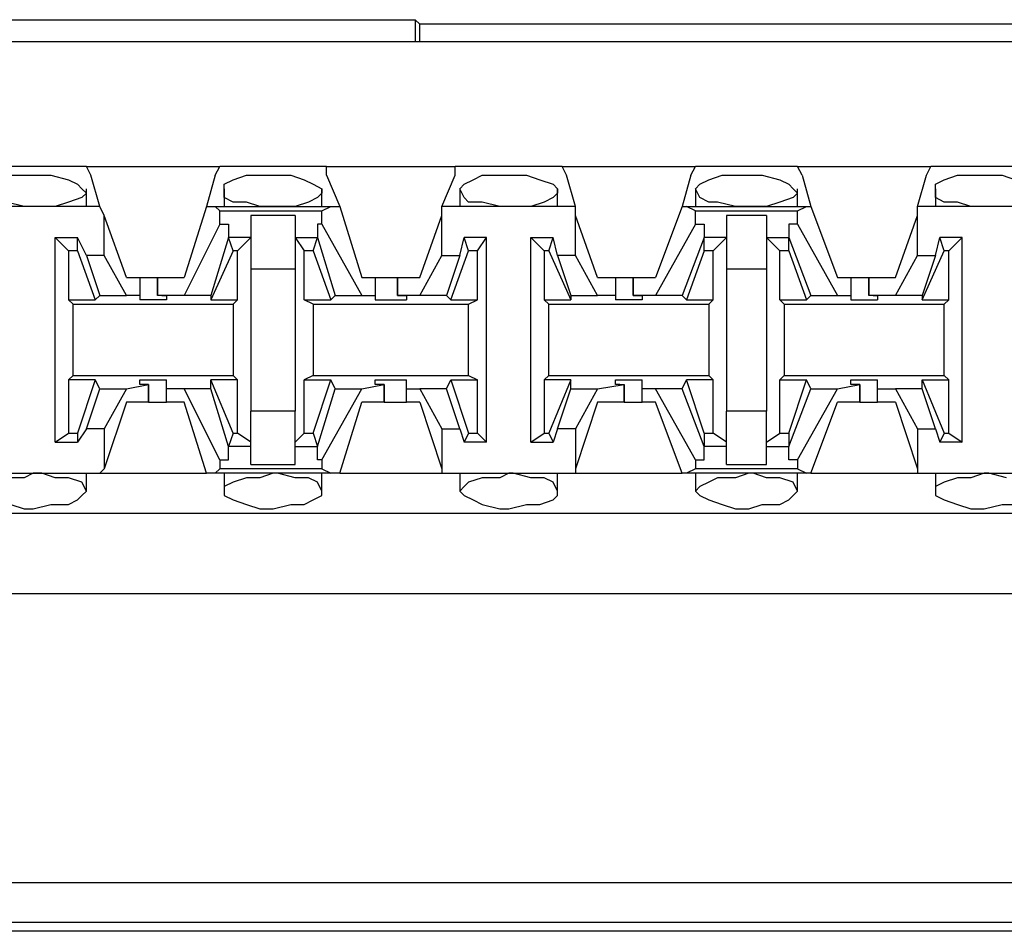
# Model space of a CAD drawing. Extents: x -7.4 to 4.1, y -2.8 to 13.2.
# Drawn here: x -3.3 to -2.7, y 2.5 to 3.1 of the extents above; entities that cross this region are included whole.
import ezdxf

# ---------------------------------------------------------------- set-up
doc = ezdxf.new("R2010")
doc.units = 0
doc.layers.get('0').update_dxf_attribs({"linetype": 'CONTINUOUS'})

msp = doc.modelspace()

# ---------------------------------------------------------------- linework, layer by layer
for p, q in [((-3.64469, 3.08581), (-3.04582, 3.08581)), ((-3.04582, 3.08581), (-3.04301, 3.083)), ((-3.04582, 3.08581), (-3.04582, 3.07175)), ((-2.50037, 3.083), (-3.04301, 3.083)), ((-3.04301, 3.07175), (-3.04301, 3.083)), ((2.20064, 3.07175), (-5.47504, 3.07175)), ((-3.25388, 2.99303), (-3.31854, 2.99303)), ((-3.25388, 2.99303), (-3.16953, 2.99303)), ((-3.25106, 2.98741), (-3.25388, 2.99303)), ((-3.17234, 2.98741), (-3.16953, 2.99303)), ((-3.10205, 2.99303), (-3.16953, 2.99303)), ((-3.10205, 2.99303), (-3.02051, 2.99303)), ((-3.10205, 2.98741), (-3.10205, 2.99303)), ((-2.95303, 2.99303), (-3.02051, 2.99303)), ((-3.02051, 2.98741), (-3.02051, 2.99303)), ((-2.95303, 2.99303), (-2.86869, 2.99303)), ((-2.95022, 2.98741), (-2.95303, 2.99303)), ((-2.8715, 2.98741), (-2.86869, 2.99303)), ((-2.80402, 2.99303), (-2.86869, 2.99303)), ((-2.80402, 2.99303), (-2.71967, 2.99303)), ((-2.80121, 2.98741), (-2.80402, 2.99303)), ((-2.72248, 2.98741), (-2.71967, 2.99303)), ((-2.65219, 2.99303), (-2.71967, 2.99303)), ((-3.30167, 2.98741), (-3.29324, 2.98741)), ((-3.29324, 2.98741), (-3.28762, 2.98741)), ((-3.28762, 2.98741), (-3.27637, 2.98741)), ((-3.27637, 2.98741), (-3.26512, 2.98459)), ((-3.26512, 2.98459), (-3.2595, 2.98178)), ((-3.24544, 2.96772), (-3.25106, 2.98741)), ((-3.17234, 2.98741), (-3.17796, 2.96772)), ((-3.16672, 2.98178), (-3.16109, 2.98459)), ((-3.16109, 2.98459), (-3.15266, 2.98741)), ((-3.15266, 2.98741), (-3.14422, 2.98741)), ((-3.14422, 2.98741), (-3.13579, 2.98741)), ((-3.13579, 2.98741), (-3.12454, 2.98741)), ((-3.12454, 2.98741), (-3.11611, 2.98459)), ((-3.11611, 2.98459), (-3.11048, 2.98178)), ((-3.10205, 2.98741), (-3.09361, 2.96772)), ((-3.02895, 2.96772), (-3.02051, 2.98741)), ((-3.01489, 2.98178), (-3.00927, 2.98459)), ((-3.00927, 2.98459), (-3.00364, 2.98741)), ((-3.00364, 2.98741), (-2.9924, 2.98741)), ((-2.9924, 2.98741), (-2.98677, 2.98741)), ((-2.98677, 2.98741), (-2.97553, 2.98741)), ((-2.97553, 2.98741), (-2.96709, 2.98459)), ((-2.96709, 2.98459), (-2.95866, 2.98178)), ((-2.9446, 2.96772), (-2.95022, 2.98741)), ((-2.8715, 2.98741), (-2.87712, 2.96772)), ((-2.86587, 2.98178), (-2.86025, 2.98459)), ((-2.86025, 2.98459), (-2.85182, 2.98741)), ((-2.85182, 2.98741), (-2.84338, 2.98741)), ((-2.84338, 2.98741), (-2.83495, 2.98741)), ((-2.83495, 2.98741), (-2.82651, 2.98741)), ((-2.82651, 2.98741), (-2.81527, 2.98459)), ((-2.81527, 2.98459), (-2.80964, 2.98178)), ((-2.80121, 2.98741), (-2.79558, 2.96772)), ((-2.72811, 2.96772), (-2.72248, 2.98741)), ((-2.71686, 2.98178), (-2.71124, 2.98459)), ((-2.71124, 2.98459), (-2.7028, 2.98741)), ((-2.7028, 2.98741), (-2.69437, 2.98741)), ((-2.69437, 2.98741), (-2.68593, 2.98741)), ((-2.68593, 2.98741), (-2.67469, 2.98741)), ((-2.67469, 2.98741), (-2.66625, 2.98459)), ((-3.2595, 2.98178), (-3.25669, 2.97897)), ((-3.25669, 2.97897), (-3.25388, 2.97616)), ((-3.25388, 2.96772), (-3.25388, 2.97897)), ((-3.16672, 2.97897), (-3.16672, 2.98178)), ((-3.16672, 2.97897), (-3.16672, 2.96772)), ((-3.16672, 2.97335), (-3.16672, 2.97897)), ((-3.11048, 2.98178), (-3.10486, 2.97897)), ((-3.10486, 2.96772), (-3.10486, 2.97897)), ((-3.10486, 2.97897), (-3.10486, 2.97616)), ((-3.0177, 2.97897), (-3.01489, 2.98178)), ((-3.0177, 2.97897), (-3.0177, 2.96772)), ((-3.01489, 2.97335), (-3.0177, 2.97897)), ((-2.95866, 2.98178), (-2.95585, 2.97897)), ((-2.95585, 2.96772), (-2.95585, 2.97897)), ((-2.95585, 2.97897), (-2.95585, 2.97616)), ((-2.86869, 2.97897), (-2.86587, 2.98178)), ((-2.86869, 2.97897), (-2.86869, 2.96772)), ((-2.86587, 2.97335), (-2.86869, 2.97897)), ((-2.80964, 2.98178), (-2.80683, 2.97897)), ((-2.80683, 2.97897), (-2.80402, 2.97616)), ((-2.80402, 2.96772), (-2.80402, 2.97897)), ((-2.71686, 2.97897), (-2.71686, 2.98178)), ((-2.71686, 2.97897), (-2.71686, 2.96772)), ((-2.71686, 2.97335), (-2.71686, 2.97897)), ((-3.25669, 2.97335), (-3.26512, 2.97054)), ((-3.25388, 2.97616), (-3.25669, 2.97335)), ((-3.16109, 2.97054), (-3.16672, 2.97335)), ((-3.10767, 2.97335), (-3.1133, 2.97054)), ((-3.10486, 2.97616), (-3.10767, 2.97335)), ((-3.01208, 2.97054), (-3.01489, 2.97335)), ((-2.95866, 2.97335), (-2.96428, 2.97054)), ((-2.95585, 2.97616), (-2.95866, 2.97335)), ((-2.86025, 2.97054), (-2.86587, 2.97335)), ((-2.80683, 2.97335), (-2.81527, 2.97054)), ((-2.80402, 2.97616), (-2.80683, 2.97335)), ((-2.71124, 2.97054), (-2.71686, 2.97335)), ((-3.24544, 2.96772), (-3.32698, 2.96772)), ((-3.29324, 2.96772), (-3.30449, 2.97054)), ((-3.28762, 2.96772), (-3.29324, 2.96772)), ((-3.28199, 2.96772), (-3.28762, 2.96772)), ((-3.27356, 2.96772), (-3.28199, 2.96772)), ((-3.26512, 2.97054), (-3.27356, 2.96772)), ((-3.24263, 2.9621), (-3.24544, 2.96772)), ((-3.17796, 2.96772), (-3.19202, 2.92274)), ((-3.17796, 2.96772), (-3.17234, 2.96772)), ((-3.17234, 2.96772), (-3.09924, 2.96772)), ((-3.16953, 2.96491), (-3.17234, 2.96772)), ((-3.16953, 2.96491), (-3.10486, 2.96491)), ((-3.16953, 2.95648), (-3.16953, 2.96491)), ((-3.15266, 2.97054), (-3.16109, 2.97054)), ((-3.14422, 2.96772), (-3.15266, 2.97054)), ((-3.13579, 2.96772), (-3.14422, 2.96772)), ((-3.13298, 2.96772), (-3.13579, 2.96772)), ((-3.12173, 2.96772), (-3.13298, 2.96772)), ((-3.1133, 2.97054), (-3.12173, 2.96772)), ((-3.10486, 2.96491), (-3.09924, 2.96772)), ((-3.10486, 2.95648), (-3.10486, 2.96491)), ((-3.09924, 2.96772), (-3.09361, 2.96772)), ((-3.09361, 2.96772), (-3.07956, 2.92274)), ((-2.9446, 2.96772), (-3.02895, 2.96772)), ((-3.02895, 2.9621), (-3.02895, 2.96772)), ((-3.00364, 2.97054), (-3.01208, 2.97054)), ((-2.9924, 2.96772), (-3.00364, 2.97054)), ((-2.98677, 2.96772), (-2.9924, 2.96772)), ((-2.98396, 2.96772), (-2.98677, 2.96772)), ((-2.97272, 2.96772), (-2.98396, 2.96772)), ((-2.96428, 2.97054), (-2.97272, 2.96772)), ((-2.9446, 2.9621), (-2.9446, 2.96772)), ((-2.87712, 2.96772), (-2.89399, 2.92274)), ((-2.87712, 2.96772), (-2.87431, 2.96772)), ((-2.87431, 2.96772), (-2.7984, 2.96772)), ((-2.86869, 2.96491), (-2.87431, 2.96772)), ((-2.86869, 2.96491), (-2.80402, 2.96491)), ((-2.86869, 2.95648), (-2.86869, 2.96491)), ((-2.85463, 2.97054), (-2.86025, 2.97054)), ((-2.84338, 2.96772), (-2.85463, 2.97054)), ((-2.83495, 2.96772), (-2.84338, 2.96772)), ((-2.83214, 2.96772), (-2.83495, 2.96772)), ((-2.8237, 2.96772), (-2.83214, 2.96772)), ((-2.81527, 2.97054), (-2.8237, 2.96772)), ((-2.80402, 2.96491), (-2.7984, 2.96772)), ((-2.80402, 2.95648), (-2.80402, 2.96491)), ((-2.7984, 2.96772), (-2.79558, 2.96772)), ((-2.79558, 2.96772), (-2.77872, 2.92274)), ((-2.64376, 2.96772), (-2.72811, 2.96772)), ((-2.72811, 2.9621), (-2.72811, 2.96772)), ((-2.7028, 2.97054), (-2.71124, 2.97054)), ((-2.69437, 2.96772), (-2.7028, 2.97054)), ((-2.68593, 2.96772), (-2.69437, 2.96772)), ((-2.68312, 2.96772), (-2.68593, 2.96772)), ((-2.67187, 2.96772), (-2.68312, 2.96772)), ((-3.24263, 2.9368), (-3.24263, 2.9621)), ((-3.22857, 2.92274), (-3.24263, 2.9621)), ((-3.12173, 2.9621), (-3.14985, 2.9621)), ((-3.14985, 2.9621), (-3.14985, 2.94804)), ((-3.12173, 2.9621), (-3.12173, 2.94804)), ((-3.04301, 2.92274), (-3.02895, 2.9621)), ((-3.02895, 2.9368), (-3.02895, 2.9621)), ((-2.9446, 2.9368), (-2.9446, 2.9621)), ((-2.93054, 2.92274), (-2.9446, 2.9621)), ((-2.8237, 2.9621), (-2.84901, 2.9621)), ((-2.84901, 2.9621), (-2.84901, 2.94804)), ((-2.8237, 2.9621), (-2.8237, 2.94804)), ((-2.74216, 2.92274), (-2.72811, 2.9621)), ((-2.72811, 2.9368), (-2.72811, 2.9621)), ((-3.16953, 2.95648), (-3.19202, 2.91149)), ((-3.16953, 2.95648), (-3.1639, 2.95648)), ((-3.1639, 2.95648), (-3.1639, 2.94804)), ((-3.10767, 2.95648), (-3.10767, 2.94804)), ((-3.10486, 2.95648), (-3.10767, 2.95648)), ((-3.10486, 2.95648), (-3.07956, 2.91149)), ((-2.86869, 2.95648), (-2.89399, 2.91149)), ((-2.86869, 2.95648), (-2.86306, 2.95648)), ((-2.86306, 2.95648), (-2.86306, 2.94804)), ((-2.80964, 2.95648), (-2.80964, 2.94804)), ((-2.80402, 2.95648), (-2.80964, 2.95648)), ((-2.80402, 2.95648), (-2.77872, 2.91149)), ((-3.27356, 2.81871), (-3.27356, 2.94804)), ((-3.27356, 2.94804), (-3.2595, 2.94804)), ((-3.26512, 2.93961), (-3.27356, 2.94804)), ((-3.25388, 2.9368), (-3.2595, 2.94804)), ((-3.2595, 2.93961), (-3.2595, 2.94804)), ((-3.1639, 2.94804), (-3.17515, 2.91149)), ((-3.16109, 2.93961), (-3.1639, 2.94804)), ((-3.1639, 2.94804), (-3.1639, 2.94804)), ((-3.14985, 2.94804), (-3.1639, 2.94804)), ((-3.14985, 2.94804), (-3.15828, 2.93961)), ((-3.14985, 2.94804), (-3.14985, 2.92836)), ((-3.12173, 2.94804), (-3.11611, 2.93961)), ((-3.12173, 2.94804), (-3.10767, 2.94804)), ((-3.12173, 2.94804), (-3.12173, 2.92836)), ((-3.11048, 2.93961), (-3.10767, 2.94804)), ((-3.10767, 2.94804), (-3.09643, 2.91149)), ((-3.10767, 2.94804), (-3.10767, 2.94804)), ((-3.0177, 2.9368), (-3.01489, 2.94804)), ((-3.00083, 2.94804), (-3.01489, 2.94804)), ((-3.01208, 2.93961), (-3.01489, 2.94804)), ((-3.00646, 2.93961), (-3.00083, 2.94804)), ((-3.00083, 2.81871), (-3.00083, 2.94804)), ((-2.97272, 2.81871), (-2.97272, 2.94804)), ((-2.97272, 2.94804), (-2.95866, 2.94804)), ((-2.96428, 2.93961), (-2.97272, 2.94804)), ((-2.96147, 2.93961), (-2.95866, 2.94804)), ((-2.95585, 2.9368), (-2.95866, 2.94804)), ((-2.86306, 2.94804), (-2.87712, 2.91149)), ((-2.86306, 2.93961), (-2.86306, 2.94804)), ((-2.86306, 2.94804), (-2.86306, 2.94804)), ((-2.84901, 2.94804), (-2.86306, 2.94804)), ((-2.84901, 2.94804), (-2.85744, 2.93961)), ((-2.84901, 2.94804), (-2.84901, 2.92836)), ((-2.8237, 2.94804), (-2.81527, 2.93961)), ((-2.8237, 2.94804), (-2.80964, 2.94804)), ((-2.8237, 2.94804), (-2.8237, 2.92836)), ((-2.80964, 2.94804), (-2.79558, 2.91149)), ((-2.80964, 2.93961), (-2.80964, 2.94804)), ((-2.80964, 2.94804), (-2.80964, 2.94804)), ((-2.71686, 2.9368), (-2.71405, 2.94804)), ((-2.69999, 2.94804), (-2.71405, 2.94804)), ((-2.71124, 2.93961), (-2.71405, 2.94804)), ((-2.70843, 2.93961), (-2.69999, 2.94804)), ((-2.69999, 2.81871), (-2.69999, 2.94804)), ((-3.2595, 2.93961), (-3.26512, 2.93961)), ((-3.26512, 2.93961), (-3.26512, 2.90868)), ((-3.2595, 2.93961), (-3.24825, 2.90868)), ((-3.16109, 2.93961), (-3.17515, 2.90868)), ((-3.15828, 2.93961), (-3.16109, 2.93961)), ((-3.15828, 2.90868), (-3.15828, 2.93961)), ((-3.11611, 2.90868), (-3.11611, 2.93961)), ((-3.11048, 2.93961), (-3.11611, 2.93961)), ((-3.11048, 2.93961), (-3.09924, 2.90868)), ((-3.02332, 2.90868), (-3.01208, 2.93961)), ((-3.00646, 2.93961), (-3.01208, 2.93961)), ((-3.00646, 2.90868), (-3.00646, 2.93961)), ((-2.96147, 2.93961), (-2.96428, 2.93961)), ((-2.96428, 2.93961), (-2.96428, 2.90868)), ((-2.96147, 2.93961), (-2.94741, 2.90868)), ((-2.86306, 2.93961), (-2.87431, 2.90868)), ((-2.85744, 2.93961), (-2.86306, 2.93961)), ((-2.85744, 2.90868), (-2.85744, 2.93961)), ((-2.81527, 2.90868), (-2.81527, 2.93961)), ((-2.80964, 2.93961), (-2.81527, 2.93961)), ((-2.80964, 2.93961), (-2.7984, 2.90868)), ((-2.72529, 2.90868), (-2.71124, 2.93961)), ((-2.70843, 2.93961), (-2.71124, 2.93961)), ((-2.70843, 2.90868), (-2.70843, 2.93961)), ((-3.24263, 2.9368), (-3.25388, 2.9368)), ((-3.25388, 2.9368), (-3.24544, 2.91149)), ((-3.22857, 2.91149), (-3.24263, 2.9368)), ((-3.04301, 2.91149), (-3.02895, 2.9368)), ((-3.02895, 2.9368), (-3.0177, 2.9368)), ((-3.0177, 2.9368), (-3.02614, 2.91149)), ((-2.9446, 2.9368), (-2.95585, 2.9368)), ((-2.95585, 2.9368), (-2.94741, 2.91149)), ((-2.93054, 2.91149), (-2.9446, 2.9368)), ((-2.74216, 2.91149), (-2.72811, 2.9368)), ((-2.72811, 2.9368), (-2.71686, 2.9368)), ((-2.71686, 2.9368), (-2.72529, 2.91149)), ((-3.14985, 2.92836), (-3.12173, 2.92836)), ((-3.14985, 2.92836), (-3.14985, 2.83839)), ((-3.12173, 2.92836), (-3.12173, 2.83839)), ((-2.84901, 2.92836), (-2.8237, 2.92836)), ((-2.84901, 2.92836), (-2.84901, 2.83839)), ((-2.8237, 2.92836), (-2.8237, 2.83839)), ((-3.22857, 2.92274), (-3.22014, 2.92274)), ((-3.22014, 2.92274), (-3.22014, 2.91149)), ((-3.22014, 2.92274), (-3.21733, 2.92274)), ((-3.21733, 2.92274), (-3.20889, 2.92274)), ((-3.20889, 2.92274), (-3.20889, 2.91149)), ((-3.20889, 2.92274), (-3.19202, 2.92274)), ((-3.20889, 2.91149), (-3.20889, 2.92274)), ((-3.07956, 2.92274), (-3.07112, 2.92274)), ((-3.07112, 2.92274), (-3.07112, 2.91149)), ((-3.07112, 2.92274), (-3.0655, 2.92274)), ((-3.0655, 2.92274), (-3.05706, 2.92274)), ((-3.05706, 2.92274), (-3.05706, 2.91149)), ((-3.05706, 2.92274), (-3.04301, 2.92274)), ((-3.05706, 2.91149), (-3.05706, 2.92274)), ((-2.93054, 2.92274), (-2.9193, 2.92274)), ((-2.9193, 2.92274), (-2.9193, 2.91149)), ((-2.9193, 2.92274), (-2.91648, 2.92274)), ((-2.91648, 2.92274), (-2.90805, 2.92274)), ((-2.90805, 2.92274), (-2.90805, 2.91149)), ((-2.90805, 2.92274), (-2.89399, 2.92274)), ((-2.90805, 2.91149), (-2.90805, 2.92274)), ((-2.77872, 2.92274), (-2.77028, 2.92274)), ((-2.77028, 2.92274), (-2.77028, 2.91149)), ((-2.77028, 2.92274), (-2.76747, 2.92274)), ((-2.76747, 2.92274), (-2.75903, 2.92274)), ((-2.75903, 2.92274), (-2.75903, 2.91149)), ((-2.75903, 2.92274), (-2.74216, 2.92274)), ((-2.75903, 2.91149), (-2.75903, 2.92274)), ((-3.26512, 2.90868), (-3.24825, 2.90868)), ((-3.26231, 2.90587), (-3.26512, 2.90868)), ((-3.24544, 2.91149), (-3.24825, 2.90868)), ((-3.24544, 2.91149), (-3.22857, 2.91149)), ((-3.22014, 2.91149), (-3.22857, 2.91149)), ((-3.22014, 2.91149), (-3.22014, 2.90868)), ((-3.2117, 2.90868), (-3.22014, 2.90868)), ((-3.20327, 2.90868), (-3.2117, 2.90868)), ((-3.19202, 2.91149), (-3.20889, 2.91149)), ((-3.20608, 2.91149), (-3.20889, 2.91149)), ((-3.20608, 2.91149), (-3.20327, 2.91149)), ((-3.20327, 2.91149), (-3.20327, 2.90868)), ((-3.17515, 2.91149), (-3.19202, 2.91149)), ((-3.17515, 2.91149), (-3.17515, 2.90868)), ((-3.17515, 2.90868), (-3.15828, 2.90868)), ((-3.16109, 2.90587), (-3.15828, 2.90868)), ((-3.11611, 2.90868), (-3.09924, 2.90868)), ((-3.11048, 2.90587), (-3.11611, 2.90868)), ((-3.09643, 2.91149), (-3.09924, 2.90868)), ((-3.09643, 2.91149), (-3.07956, 2.91149)), ((-3.07956, 2.91149), (-3.07112, 2.91149)), ((-3.07112, 2.91149), (-3.07112, 2.90868)), ((-3.07112, 2.90868), (-3.06269, 2.90868)), ((-3.06269, 2.90868), (-3.05144, 2.90868)), ((-3.04301, 2.91149), (-3.05706, 2.91149)), ((-3.05706, 2.91149), (-3.05706, 2.91149)), ((-3.05706, 2.91149), (-3.05144, 2.91149)), ((-3.05144, 2.91149), (-3.05144, 2.90868)), ((-3.02614, 2.91149), (-3.04301, 2.91149)), ((-3.02614, 2.91149), (-3.02332, 2.90868)), ((-3.02332, 2.90868), (-3.00646, 2.90868)), ((-3.01208, 2.90587), (-3.00646, 2.90868)), ((-2.96428, 2.90868), (-2.94741, 2.90868)), ((-2.96147, 2.90587), (-2.96428, 2.90868)), ((-2.94741, 2.91149), (-2.93054, 2.91149)), ((-2.94741, 2.91149), (-2.94741, 2.90868)), ((-2.9193, 2.91149), (-2.93054, 2.91149)), ((-2.9193, 2.91149), (-2.9193, 2.90868)), ((-2.91086, 2.90868), (-2.9193, 2.90868)), ((-2.90243, 2.90868), (-2.91086, 2.90868)), ((-2.89399, 2.91149), (-2.90805, 2.91149)), ((-2.90805, 2.91149), (-2.90805, 2.91149)), ((-2.90805, 2.91149), (-2.90243, 2.91149)), ((-2.90243, 2.91149), (-2.90243, 2.90868)), ((-2.87712, 2.91149), (-2.89399, 2.91149)), ((-2.87712, 2.91149), (-2.87431, 2.90868)), ((-2.87431, 2.90868), (-2.85744, 2.90868)), ((-2.86025, 2.90587), (-2.85744, 2.90868)), ((-2.81527, 2.90868), (-2.7984, 2.90868)), ((-2.81245, 2.90587), (-2.81527, 2.90868)), ((-2.79558, 2.91149), (-2.7984, 2.90868)), ((-2.79558, 2.91149), (-2.77872, 2.91149)), ((-2.77872, 2.91149), (-2.77028, 2.91149)), ((-2.77028, 2.91149), (-2.77028, 2.90868)), ((-2.77028, 2.90868), (-2.76185, 2.90868)), ((-2.76185, 2.90868), (-2.75341, 2.90868)), ((-2.74216, 2.91149), (-2.75903, 2.91149)), ((-2.75622, 2.91149), (-2.75903, 2.91149)), ((-2.75622, 2.91149), (-2.75341, 2.91149)), ((-2.75341, 2.91149), (-2.75341, 2.90868)), ((-2.72529, 2.91149), (-2.74216, 2.91149)), ((-2.72529, 2.91149), (-2.72529, 2.90868)), ((-2.72529, 2.90868), (-2.70843, 2.90868)), ((-2.71124, 2.90587), (-2.70843, 2.90868)), ((-3.26231, 2.90587), (-3.16109, 2.90587)), ((-3.26231, 2.86088), (-3.26231, 2.90587)), ((-3.16109, 2.90587), (-3.16109, 2.86088)), ((-3.11048, 2.90587), (-3.01208, 2.90587)), ((-3.11048, 2.90587), (-3.11048, 2.86088)), ((-3.01208, 2.86088), (-3.01208, 2.90587)), ((-2.96147, 2.90587), (-2.86025, 2.90587)), ((-2.96147, 2.86088), (-2.96147, 2.90587)), ((-2.86025, 2.90587), (-2.86025, 2.86088)), ((-2.81245, 2.90587), (-2.71124, 2.90587)), ((-2.81245, 2.90587), (-2.81245, 2.86088)), ((-2.71124, 2.86088), (-2.71124, 2.90587)), ((-3.26231, 2.86088), (-3.26512, 2.85807)), ((-3.26231, 2.86088), (-3.16109, 2.86088)), ((-3.16109, 2.86088), (-3.15828, 2.85807)), ((-3.11048, 2.86088), (-3.11611, 2.85807)), ((-3.11048, 2.86088), (-3.01208, 2.86088)), ((-3.01208, 2.86088), (-3.00646, 2.85807)), ((-2.96147, 2.86088), (-2.96428, 2.85807)), ((-2.96147, 2.86088), (-2.86025, 2.86088)), ((-2.86025, 2.86088), (-2.85744, 2.85807)), ((-2.81245, 2.86088), (-2.81527, 2.85807)), ((-2.81245, 2.86088), (-2.71124, 2.86088)), ((-2.71124, 2.86088), (-2.70843, 2.85807)), ((-3.24825, 2.85807), (-3.26512, 2.85807)), ((-3.26512, 2.85807), (-3.26512, 2.82433)), ((-3.24825, 2.85807), (-3.2595, 2.82433)), ((-3.25388, 2.82714), (-3.24544, 2.85245)), ((-3.24544, 2.85245), (-3.24825, 2.85807)), ((-3.24544, 2.85245), (-3.22857, 2.85245)), ((-3.22857, 2.85245), (-3.24263, 2.82714)), ((-3.22857, 2.85245), (-3.21451, 2.85526)), ((-3.22014, 2.85526), (-3.22014, 2.85807)), ((-3.22014, 2.85807), (-3.2117, 2.85807)), ((-3.21451, 2.85526), (-3.22014, 2.85526)), ((-3.21451, 2.84401), (-3.21451, 2.85526)), ((-3.21451, 2.85526), (-3.21451, 2.85526)), ((-3.21451, 2.85526), (-3.21451, 2.84401)), ((-3.2117, 2.85807), (-3.20327, 2.85807)), ((-3.20327, 2.85245), (-3.20327, 2.85807)), ((-3.19202, 2.85245), (-3.20327, 2.85245)), ((-3.20327, 2.84401), (-3.20327, 2.85245)), ((-3.17515, 2.85245), (-3.19202, 2.85245)), ((-3.16953, 2.80746), (-3.19202, 2.85245)), ((-3.17515, 2.85245), (-3.17515, 2.85807)), ((-3.15828, 2.85807), (-3.17515, 2.85807)), ((-3.16109, 2.82433), (-3.17515, 2.85807)), ((-3.1639, 2.8159), (-3.17515, 2.85245)), ((-3.15828, 2.82433), (-3.15828, 2.85807)), ((-3.11611, 2.85807), (-3.09924, 2.85807)), ((-3.11611, 2.82433), (-3.11611, 2.85807)), ((-3.11048, 2.82433), (-3.09924, 2.85807)), ((-3.10767, 2.8159), (-3.09643, 2.85245)), ((-3.10486, 2.80746), (-3.07956, 2.85245)), ((-3.09643, 2.85245), (-3.09924, 2.85807)), ((-3.09643, 2.85245), (-3.07956, 2.85245)), ((-3.07956, 2.85245), (-3.0655, 2.85526)), ((-3.07112, 2.85526), (-3.07112, 2.85807)), ((-3.07112, 2.85807), (-3.06269, 2.85807)), ((-3.0655, 2.85526), (-3.07112, 2.85526)), ((-3.0655, 2.84401), (-3.0655, 2.85526)), ((-3.0655, 2.85526), (-3.0655, 2.85526)), ((-3.0655, 2.85526), (-3.0655, 2.84401)), ((-3.06269, 2.85807), (-3.05144, 2.85807)), ((-3.05144, 2.85245), (-3.05144, 2.85807)), ((-3.05144, 2.85245), (-3.04301, 2.85245)), ((-3.05144, 2.84401), (-3.05144, 2.85245)), ((-3.02614, 2.85245), (-3.04301, 2.85245)), ((-3.04301, 2.85245), (-3.02895, 2.82714)), ((-3.02614, 2.85245), (-3.02332, 2.85807)), ((-3.0177, 2.82714), (-3.02614, 2.85245)), ((-3.02332, 2.85807), (-3.00646, 2.85807)), ((-3.02332, 2.85807), (-3.01208, 2.82433)), ((-3.00646, 2.82433), (-3.00646, 2.85807)), ((-2.94741, 2.85807), (-2.96428, 2.85807)), ((-2.96428, 2.85807), (-2.96428, 2.82433)), ((-2.94741, 2.85807), (-2.96147, 2.82433)), ((-2.95585, 2.82714), (-2.94741, 2.85245)), ((-2.94741, 2.85245), (-2.94741, 2.85807)), ((-2.94741, 2.85245), (-2.93054, 2.85245)), ((-2.93054, 2.85245), (-2.9446, 2.82714)), ((-2.93054, 2.85245), (-2.91367, 2.85526)), ((-2.9193, 2.85526), (-2.9193, 2.85807)), ((-2.9193, 2.85807), (-2.91086, 2.85807)), ((-2.91648, 2.85526), (-2.9193, 2.85526)), ((-2.91648, 2.85526), (-2.91367, 2.85526)), ((-2.91367, 2.84401), (-2.91367, 2.85526)), ((-2.91367, 2.85526), (-2.91367, 2.84401)), ((-2.91086, 2.85807), (-2.90243, 2.85807)), ((-2.90243, 2.85245), (-2.90243, 2.85807)), ((-2.89399, 2.85245), (-2.90243, 2.85245)), ((-2.90243, 2.84401), (-2.90243, 2.85245)), ((-2.87712, 2.85245), (-2.89399, 2.85245)), ((-2.86869, 2.80746), (-2.89399, 2.85245)), ((-2.87712, 2.85245), (-2.87431, 2.85807)), ((-2.86306, 2.8159), (-2.87712, 2.85245)), ((-2.85744, 2.85807), (-2.87431, 2.85807)), ((-2.86306, 2.82433), (-2.87431, 2.85807)), ((-2.85744, 2.82433), (-2.85744, 2.85807)), ((-2.81527, 2.85807), (-2.7984, 2.85807)), ((-2.81527, 2.82433), (-2.81527, 2.85807)), ((-2.80964, 2.82433), (-2.7984, 2.85807)), ((-2.80964, 2.8159), (-2.79558, 2.85245)), ((-2.80402, 2.80746), (-2.77872, 2.85245)), ((-2.79558, 2.85245), (-2.7984, 2.85807)), ((-2.79558, 2.85245), (-2.77872, 2.85245)), ((-2.77872, 2.85245), (-2.76466, 2.85526)), ((-2.77028, 2.85526), (-2.77028, 2.85807)), ((-2.77028, 2.85807), (-2.76185, 2.85807)), ((-2.76466, 2.85526), (-2.77028, 2.85526)), ((-2.76466, 2.84401), (-2.76466, 2.85526)), ((-2.76466, 2.85526), (-2.76466, 2.85526)), ((-2.76466, 2.85526), (-2.76466, 2.84401)), ((-2.76185, 2.85807), (-2.75341, 2.85807)), ((-2.75341, 2.85245), (-2.75341, 2.85807)), ((-2.75341, 2.85245), (-2.74216, 2.85245)), ((-2.75341, 2.84401), (-2.75341, 2.85245)), ((-2.72529, 2.85245), (-2.74216, 2.85245)), ((-2.74216, 2.85245), (-2.72811, 2.82714)), ((-2.72529, 2.85245), (-2.72529, 2.85807)), ((-2.72529, 2.85807), (-2.70843, 2.85807)), ((-2.72529, 2.85807), (-2.71124, 2.82433)), ((-2.71686, 2.82714), (-2.72529, 2.85245)), ((-2.70843, 2.82433), (-2.70843, 2.85807)), ((-3.22857, 2.84401), (-3.24263, 2.80184)), ((-3.21451, 2.84401), (-3.22857, 2.84401)), ((-3.21451, 2.84401), (-3.20608, 2.84401)), ((-3.20608, 2.84401), (-3.20327, 2.84401)), ((-3.19202, 2.84401), (-3.20327, 2.84401)), ((-3.17796, 2.79903), (-3.19202, 2.84401)), ((-3.09361, 2.79903), (-3.07956, 2.84401)), ((-3.0655, 2.84401), (-3.07956, 2.84401)), ((-3.0655, 2.84401), (-3.05706, 2.84401)), ((-3.05706, 2.84401), (-3.05144, 2.84401)), ((-3.04301, 2.84401), (-3.05144, 2.84401)), ((-3.04301, 2.84401), (-3.02895, 2.80184)), ((-2.93054, 2.84401), (-2.9446, 2.80184)), ((-2.91367, 2.84401), (-2.93054, 2.84401)), ((-2.91367, 2.84401), (-2.90524, 2.84401)), ((-2.90524, 2.84401), (-2.90243, 2.84401)), ((-2.89399, 2.84401), (-2.90243, 2.84401)), ((-2.87712, 2.79903), (-2.89399, 2.84401)), ((-2.79558, 2.79903), (-2.77872, 2.84401)), ((-2.76466, 2.84401), (-2.77872, 2.84401)), ((-2.76466, 2.84401), (-2.75622, 2.84401)), ((-2.75622, 2.84401), (-2.75341, 2.84401)), ((-2.74216, 2.84401), (-2.75341, 2.84401)), ((-2.74216, 2.84401), (-2.72811, 2.80184)), ((-3.12173, 2.83839), (-3.14985, 2.83839)), ((-3.14985, 2.81871), (-3.14985, 2.83839)), ((-3.12173, 2.81871), (-3.12173, 2.83839)), ((-2.8237, 2.83839), (-2.84901, 2.83839)), ((-2.84901, 2.81871), (-2.84901, 2.83839)), ((-2.8237, 2.81871), (-2.8237, 2.83839)), ((-3.27356, 2.81871), (-3.26512, 2.82433)), ((-3.26512, 2.82433), (-3.2595, 2.82433)), ((-3.25388, 2.82714), (-3.2595, 2.81871)), ((-3.2595, 2.82433), (-3.2595, 2.81871)), ((-3.24263, 2.82714), (-3.25388, 2.82714)), ((-3.24263, 2.82714), (-3.24263, 2.80184)), ((-3.16109, 2.82433), (-3.1639, 2.8159)), ((-3.16109, 2.82433), (-3.15828, 2.82433)), ((-3.14985, 2.81871), (-3.15828, 2.82433)), ((-3.12173, 2.81871), (-3.11611, 2.82433)), ((-3.11611, 2.82433), (-3.11048, 2.82433)), ((-3.11048, 2.82433), (-3.10767, 2.8159)), ((-3.02895, 2.82714), (-3.02895, 2.80184)), ((-3.02895, 2.82714), (-3.0177, 2.82714)), ((-3.0177, 2.82714), (-3.01489, 2.81871)), ((-3.01208, 2.82433), (-3.01489, 2.81871)), ((-3.01208, 2.82433), (-3.00646, 2.82433)), ((-3.00646, 2.82433), (-3.00083, 2.81871)), ((-2.97272, 2.81871), (-2.96428, 2.82433)), ((-2.96428, 2.82433), (-2.96147, 2.82433)), ((-2.96147, 2.82433), (-2.95866, 2.81871)), ((-2.95585, 2.82714), (-2.95866, 2.81871)), ((-2.9446, 2.82714), (-2.95585, 2.82714)), ((-2.9446, 2.82714), (-2.9446, 2.80184)), ((-2.86306, 2.82433), (-2.85744, 2.82433)), ((-2.86306, 2.82433), (-2.86306, 2.8159)), ((-2.84901, 2.81871), (-2.85744, 2.82433)), ((-2.8237, 2.81871), (-2.81527, 2.82433)), ((-2.81527, 2.82433), (-2.80964, 2.82433)), ((-2.80964, 2.82433), (-2.80964, 2.8159)), ((-2.72811, 2.82714), (-2.72811, 2.80184)), ((-2.72811, 2.82714), (-2.71686, 2.82714)), ((-2.71686, 2.82714), (-2.71405, 2.81871)), ((-2.71124, 2.82433), (-2.71405, 2.81871)), ((-2.71124, 2.82433), (-2.70843, 2.82433)), ((-2.70843, 2.82433), (-2.69999, 2.81871)), ((-3.27356, 2.81871), (-3.2595, 2.81871)), ((-3.1639, 2.8159), (-3.1639, 2.8159)), ((-3.1639, 2.80746), (-3.1639, 2.8159)), ((-3.14985, 2.8159), (-3.1639, 2.8159)), ((-3.14985, 2.80465), (-3.14985, 2.81871)), ((-3.12173, 2.80465), (-3.12173, 2.81871)), ((-3.12173, 2.8159), (-3.10767, 2.8159)), ((-3.10767, 2.80746), (-3.10767, 2.8159)), ((-3.10767, 2.8159), (-3.10767, 2.8159)), ((-3.00083, 2.81871), (-3.01489, 2.81871)), ((-2.97272, 2.81871), (-2.95866, 2.81871)), ((-2.86306, 2.8159), (-2.86306, 2.8159)), ((-2.86306, 2.80746), (-2.86306, 2.8159)), ((-2.84901, 2.8159), (-2.86306, 2.8159)), ((-2.84901, 2.80465), (-2.84901, 2.81871)), ((-2.8237, 2.80465), (-2.8237, 2.81871)), ((-2.8237, 2.8159), (-2.80964, 2.8159)), ((-2.80964, 2.80746), (-2.80964, 2.8159)), ((-2.80964, 2.8159), (-2.80964, 2.8159)), ((-2.69999, 2.81871), (-2.71405, 2.81871)), ((-3.16953, 2.80746), (-3.1639, 2.80746)), ((-3.16953, 2.80746), (-3.16953, 2.80184)), ((-3.14985, 2.80465), (-3.12173, 2.80465)), ((-3.10486, 2.80746), (-3.10767, 2.80746)), ((-3.10486, 2.80746), (-3.10486, 2.80184)), ((-2.86869, 2.80746), (-2.86306, 2.80746)), ((-2.86869, 2.80746), (-2.86869, 2.80184)), ((-2.84901, 2.80465), (-2.8237, 2.80465)), ((-2.80402, 2.80746), (-2.80964, 2.80746)), ((-2.80402, 2.80746), (-2.80402, 2.80184)), ((-3.32698, 2.79903), (-3.24544, 2.79903)), ((-3.28762, 2.79903), (-3.29324, 2.79622)), ((-3.28199, 2.79903), (-3.28762, 2.79903)), ((-3.27356, 2.79622), (-3.28199, 2.79903)), ((-3.25388, 2.78778), (-3.25388, 2.79903)), ((-3.24263, 2.80184), (-3.24544, 2.79903)), ((-3.24544, 2.79903), (-3.17796, 2.79903)), ((-3.17234, 2.79903), (-3.17796, 2.79903)), ((-3.16953, 2.80184), (-3.17234, 2.79903)), ((-3.09924, 2.79903), (-3.17234, 2.79903)), ((-3.10486, 2.80184), (-3.16953, 2.80184)), ((-3.16672, 2.79903), (-3.16672, 2.78778)), ((-3.13579, 2.79903), (-3.14422, 2.79622)), ((-3.13298, 2.79903), (-3.13579, 2.79903)), ((-3.12173, 2.79622), (-3.13298, 2.79903)), ((-3.10486, 2.80184), (-3.09924, 2.79903)), ((-3.10486, 2.78778), (-3.10486, 2.79903)), ((-3.09361, 2.79903), (-3.09924, 2.79903)), ((-3.09361, 2.79903), (-3.02895, 2.79903)), ((-3.02895, 2.80184), (-3.02895, 2.79903)), ((-3.02895, 2.79903), (-2.9446, 2.79903)), ((-3.0177, 2.79903), (-3.0177, 2.78778)), ((-2.98677, 2.79903), (-2.9924, 2.79622)), ((-2.98396, 2.79903), (-2.98677, 2.79903)), ((-2.97272, 2.79622), (-2.98396, 2.79903)), ((-2.95585, 2.78778), (-2.95585, 2.79903)), ((-2.9446, 2.80184), (-2.9446, 2.79903)), ((-2.9446, 2.79903), (-2.87712, 2.79903)), ((-2.87431, 2.79903), (-2.87712, 2.79903)), ((-2.86869, 2.80184), (-2.87431, 2.79903)), ((-2.7984, 2.79903), (-2.87431, 2.79903)), ((-2.80402, 2.80184), (-2.86869, 2.80184)), ((-2.86869, 2.79903), (-2.86869, 2.78778)), ((-2.83495, 2.79903), (-2.84338, 2.79622)), ((-2.83214, 2.79903), (-2.83495, 2.79903)), ((-2.8237, 2.79622), (-2.83214, 2.79903)), ((-2.80402, 2.80184), (-2.7984, 2.79903)), ((-2.80402, 2.78778), (-2.80402, 2.79903)), ((-2.79558, 2.79903), (-2.7984, 2.79903)), ((-2.79558, 2.79903), (-2.72811, 2.79903)), ((-2.72811, 2.80184), (-2.72811, 2.79903)), ((-2.72811, 2.79903), (-2.64376, 2.79903)), ((-2.71686, 2.79903), (-2.71686, 2.78778)), ((-2.68593, 2.79903), (-2.69437, 2.79622)), ((-2.68312, 2.79903), (-2.68593, 2.79903)), ((-2.67187, 2.79622), (-2.68312, 2.79903)), ((-3.29324, 2.79622), (-3.30449, 2.79622)), ((-3.26512, 2.79622), (-3.27356, 2.79622)), ((-3.25669, 2.7934), (-3.26512, 2.79622)), ((-3.25388, 2.78778), (-3.25669, 2.7934)), ((-3.16109, 2.7934), (-3.16672, 2.79059)), ((-3.16672, 2.79059), (-3.16672, 2.78778)), ((-3.15266, 2.79622), (-3.16109, 2.7934)), ((-3.14422, 2.79622), (-3.15266, 2.79622)), ((-3.1133, 2.79622), (-3.12173, 2.79622)), ((-3.10767, 2.7934), (-3.1133, 2.79622)), ((-3.10486, 2.78778), (-3.10767, 2.7934)), ((-3.01489, 2.79059), (-3.0177, 2.78778)), ((-3.01208, 2.7934), (-3.01489, 2.79059)), ((-3.00364, 2.79622), (-3.01208, 2.7934)), ((-2.9924, 2.79622), (-3.00364, 2.79622)), ((-2.96428, 2.79622), (-2.97272, 2.79622)), ((-2.95866, 2.7934), (-2.96428, 2.79622)), ((-2.95585, 2.78778), (-2.95866, 2.7934)), ((-2.86587, 2.79059), (-2.86869, 2.78778)), ((-2.86025, 2.7934), (-2.86587, 2.79059)), ((-2.85463, 2.79622), (-2.86025, 2.7934)), ((-2.84338, 2.79622), (-2.85463, 2.79622)), ((-2.81527, 2.79622), (-2.8237, 2.79622)), ((-2.80683, 2.7934), (-2.81527, 2.79622)), ((-2.80402, 2.78778), (-2.80683, 2.7934)), ((-2.71124, 2.7934), (-2.71686, 2.79059)), ((-2.71686, 2.79059), (-2.71686, 2.78778)), ((-2.7028, 2.79622), (-2.71124, 2.7934)), ((-2.69437, 2.79622), (-2.7028, 2.79622)), ((-3.2595, 2.78216), (-3.25669, 2.78497)), ((-3.25669, 2.78497), (-3.25388, 2.78778)), ((-3.16672, 2.78778), (-3.16672, 2.78497)), ((-3.16672, 2.78497), (-3.16109, 2.78216)), ((-3.11048, 2.78216), (-3.10486, 2.78497)), ((-3.10486, 2.78497), (-3.10486, 2.78778)), ((-3.0177, 2.78778), (-3.01489, 2.78497)), ((-3.01489, 2.78497), (-3.00927, 2.78216)), ((-2.95866, 2.78216), (-2.95585, 2.78497)), ((-2.95585, 2.78497), (-2.95585, 2.78778)), ((-2.86869, 2.78778), (-2.86587, 2.78497)), ((-2.86587, 2.78497), (-2.86025, 2.78216)), ((-2.80964, 2.78216), (-2.80683, 2.78497)), ((-2.80683, 2.78497), (-2.80402, 2.78778)), ((-2.71686, 2.78778), (-2.71686, 2.78497)), ((-2.71686, 2.78497), (-2.71124, 2.78216)), ((-3.30167, 2.77935), (-3.29324, 2.77653)), ((-3.28762, 2.77653), (-3.27637, 2.77935)), ((-3.27637, 2.77935), (-3.26512, 2.77935)), ((-3.26512, 2.77935), (-3.2595, 2.78216)), ((-3.16109, 2.78216), (-3.15266, 2.77935)), ((-3.15266, 2.77935), (-3.14422, 2.77653)), ((-3.13579, 2.77653), (-3.12454, 2.77935)), ((-3.12454, 2.77935), (-3.11611, 2.77935)), ((-3.11611, 2.77935), (-3.11048, 2.78216)), ((-3.00927, 2.78216), (-3.00364, 2.77935)), ((-3.00364, 2.77935), (-2.9924, 2.77653)), ((-2.98677, 2.77653), (-2.97553, 2.77935)), ((-2.97553, 2.77935), (-2.96709, 2.77935)), ((-2.96709, 2.77935), (-2.95866, 2.78216)), ((-2.86025, 2.78216), (-2.85182, 2.77935)), ((-2.85182, 2.77935), (-2.84338, 2.77653)), ((-2.83495, 2.77653), (-2.82651, 2.77935)), ((-2.82651, 2.77935), (-2.81527, 2.77935)), ((-2.81527, 2.77935), (-2.80964, 2.78216)), ((-2.71124, 2.78216), (-2.7028, 2.77935)), ((-2.7028, 2.77935), (-2.69437, 2.77653)), ((-2.68593, 2.77653), (-2.67469, 2.77935)), ((-2.67469, 2.77935), (-2.66625, 2.77935)), ((-5.43849, 2.77372), (2.16409, 2.77372)), ((-3.29324, 2.77653), (-3.28762, 2.77653)), ((-3.14422, 2.77653), (-3.13579, 2.77653)), ((-2.9924, 2.77653), (-2.98677, 2.77653)), ((-2.84338, 2.77653), (-2.83495, 2.77653)), ((-2.69437, 2.77653), (-2.68593, 2.77653)), ((-5.43849, 2.72311), (2.16409, 2.72311)), ((-5.47504, 2.54036), (2.23156, 2.54036)), ((2.23156, 2.51506), (-5.47504, 2.51506)), ((2.22032, 2.50943), (-5.46099, 2.50943))]:
    msp.add_line(p, q)

doc.saveas('drawing.dxf')
